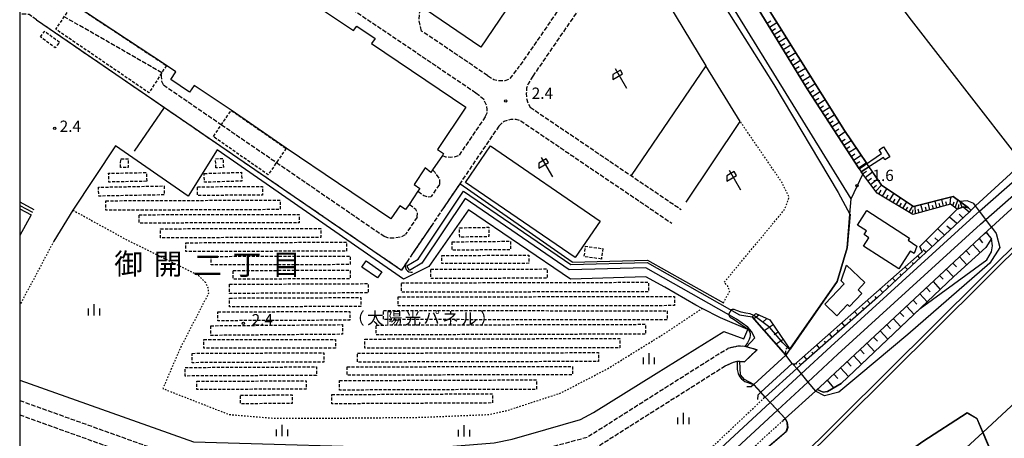
# Model space of a CAD drawing. Extents: x -24000 to -22000, y 97500 to 99000.
# Drawn here: x -24000 to -23672, y 98455 to 98594 of the extents above; entities that cross this region are included whole.
import ezdxf
from ezdxf.enums import TextEntityAlignment as Align

# ---------------------------------------------------------------- set-up
doc = ezdxf.new("R2010")
doc.units = 0
for name, pattern in [('210600', [2, 1.5, -0.5]), ('300300', [1.5, 1, -0.5]), ('630100', [1, 0.5, -0.5])]:
    doc.linetypes.add(name, pattern=pattern)
for name, color, linetype in [('1104000', 7, 'Continuous'), ('2101000', 7, 'Continuous'), ('2101001', 7, 'Continuous'), ('2106000', 3, '210600'), ('2106001', 3, '210600'), ('2203000', 5, 'Continuous'), ('2203990', 5, 'Continuous'), ('2301000', 7, 'Continuous'), ('2401000', 7, 'Continuous'), ('3001000', 4, 'Continuous'), ('3003000', 7, '300300'), ('4219000', 1, 'Continuous'), ('4219990', 1, 'Continuous'), ('4262000', 1, '426200'), ('5101000', 4, 'Continuous'), ('5101001', 4, 'Continuous'), ('5203000', 4, 'Continuous'), ('6101110', 6, 'Continuous'), ('6101120', 6, 'Continuous'), ('6101990', 6, 'Continuous'), ('6110000', 1, '611000'), ('6130000', 3, '613000'), ('6216000', 7, 'Continuous'), ('6301000', 3, '630100'), ('6334000', 3, 'Continuous'), ('7102000', 6, 'Continuous'), ('7102001', 8, 'Continuous'), ('7312000', 1, 'Continuous'), ('8114000', 7, 'Continuous'), ('8181000', 7, 'Continuous'), ('999', 7, 'Continuous')]:
    doc.layers.add(name, color=color, linetype=linetype)
doc.styles.add('PlotAnnotation', font='MS Gothic.ttf')
doc.linetypes.add('426200', pattern='A,1.5,[3,dmdr.shx,S=0.1,R=180,X=0,Y=0],1.5', length=3)
doc.linetypes.add('611000', pattern='A,1,[3,dmdr.shx,S=0.2,R=0,X=0,Y=0],1', length=2)
doc.linetypes.add('613000', pattern='A,1,-0.75,[1,dmdr.shx,S=0.15,R=0,X=0,Y=0],-0.75,1', length=3.5)

# ---------------------------------------------------------------- blocks, each defined once
blk = doc.blocks.new('621600')
at = {"layer": '6216000'}
for points in [[(0.23, 0.6), (-0.07, 1.12), (-1.06, 0.54), (-1.07, -0.15)], [(-1.07, -0.15), (0.23, 0.6)], [(-0.75, 1.3), (0.75, -1.3)]]:
    blk.add_lwpolyline(points, dxfattribs=at)
blk = doc.blocks.new('633400')
at = {"layer": '6334000'}
for points in [[(-0.75, -0.75), (-0.75, 0.15)], [(0, -0.75), (0, 0.75)], [(0.75, -0.75), (0.75, 0.15)]]:
    blk.add_lwpolyline(points, dxfattribs=at)
blk = doc.blocks.new('731200')
at = {"layer": '7312000'}
blk.add_circle((0, 0), 0.15, dxfattribs=at)
blk = doc.blocks.new('421900')
at = {"layer": '4219990'}
blk.add_arc((-0.31, 0), 0.812, 292.6199, 67.3801, dxfattribs=at)

msp = doc.modelspace()

# ---------------------------------------------------------------- linework, layer by layer
at = {"layer": '1104000', "flags": 128}
msp.add_lwpolyline([(-23366.76, 97947.48), (-23416.4, 98061.64), (-23444.25, 98126.41), (-23460.71, 98165.77), (-23490.64, 98233.21), (-23529.89, 98321), (-23563.15, 98388.68), (-23585.42, 98435.73), (-23593.72, 98449.28), (-23613.2, 98477.01), (-23625.67, 98492.85), (-23663.85, 98543.32), (-23670.5, 98551.88), (-23704.06, 98595.1), (-23776.78, 98693.71), (-23801.93, 98725.65), (-23813.56, 98736.74), (-23824.13, 98743.1), (-23833.43, 98747.74), (-23854, 98755.71), (-23927.55, 98777.25), (-23932.6, 98778.72), (-24000, 98798.46)], dxfattribs=at)
at = {"layer": '2101000', "flags": 128}
for points in [[(-23796.62, 98666.87), (-23738, 98571.32), (-23727.72, 98555.46), (-23720.76, 98544.73), (-23720.12, 98543.74), (-23719.56, 98542.88)], [(-23609.15, 98522.55), (-23651.31, 98483.34), (-23679.59, 98457.04), (-23684.99, 98452.02)]]:
    msp.add_lwpolyline(points, dxfattribs=at)
at = {"layer": '2101001', "flags": 128}
for points in [[(-23723.37, 98534.68), (-23810.75, 98676.39)], [(-23723.37, 98534.68), (-23719.56, 98542.88)]]:
    msp.add_lwpolyline(points, dxfattribs=at)
at = {"layer": '2106000', "flags": 128}
for points in [[(-23848.25, 98569.89), (-23957.48, 98643.63)], [(-23800.15, 98617.88), (-23829.29, 98575.56)], [(-23820.16, 98598.52), (-23833.82, 98578.68)], [(-23994.37, 98594.23), (-23996.85, 98595.96), (-23998.17, 98596.15), (-24000, 98596.09)], [(-23866.3, 98590.52), (-23866.94, 98592.9), (-23867.1, 98594.04), (-23866.99, 98596.29), (-23866.79, 98597.09)], [(-23844.34, 98575.69), (-23866.3, 98590.52)], [(-23844.34, 98575.69), (-23842.26, 98574.37), (-23840.39, 98574.04), (-23838.56, 98574.07), (-23836.89, 98574.66), (-23833.82, 98578.68)], [(-23952.16, 98572.58), (-23952.68, 98573.77), (-23952.85, 98575.39), (-23952.73, 98576.66)], [(-23829.29, 98575.56), (-23830.9, 98572.97), (-23831.39, 98571.51), (-23831.48, 98569.8), (-23831.39, 98568.12), (-23830.97, 98566.54), (-23830.15, 98565.17)], [(-23952.16, 98572.58), (-23932.9, 98559.38)], [(-23845.14, 98562.03), (-23844.54, 98563.36), (-23844.46, 98564.47), (-23844.68, 98565.83), (-23845.55, 98567.71), (-23848.25, 98569.89)], [(-23830.15, 98565.17), (-23796.62, 98542.45), (-23779.92, 98531.14)], [(-23845.14, 98562.03), (-23853.78, 98549.28)], [(-23840.59, 98558.94), (-23853.62, 98539.71)], [(-23840.59, 98558.94), (-23838.87, 98560.54), (-23836.49, 98561.24), (-23834.94, 98561.25), (-23833.24, 98560.61), (-23783.02, 98526.6)], [(-23859.4, 98549.19), (-23858.34, 98548.72), (-23856.57, 98548.6), (-23854.98, 98548.82), (-23853.78, 98549.28)], [(-23914.55, 98546.8), (-23878.81, 98522.31)], [(-23862.66, 98544.34), (-23861.93, 98543.57), (-23860.32, 98541.19), (-23860.4, 98539.5)], [(-23860.4, 98539.5), (-23863.08, 98535.56)], [(-23867.57, 98537.23), (-23865.57, 98535.88), (-23864.33, 98535.38), (-23863.08, 98535.56)], [(-23867.77, 98528.62), (-23867.7, 98530.11), (-23868.21, 98531.19), (-23870.49, 98532.88)], [(-23859.02, 98531.74), (-23862.59, 98526.47)], [(-23867.77, 98528.62), (-23871.63, 98522.93)], [(-23878.81, 98522.31), (-23877.26, 98521.76), (-23874.93, 98521.83), (-23872.93, 98522.17), (-23871.63, 98522.93)], [(-23869.32, 98516.53), (-23871.02, 98514.02)], [(-24000, 98467.71), (-23942.73, 98447.19), (-23864.58, 98445.62), (-23851.52, 98446.42), (-23839.98, 98447.79), (-23835.93, 98448.51), (-23830.52, 98450.32), (-23813.6, 98454.87), (-23811.18, 98455.55), (-23767.74, 98483.03), (-23764.38, 98485.01)], [(-23765.33, 98479.22), (-23762.5, 98480.45), (-23761.29, 98480.74), (-23760.41, 98480.69), (-23758.86, 98480.59), (-23754.81, 98484.57), (-23758.73, 98485.66), (-23761.06, 98485.76), (-23761.92, 98485.57), (-23764.38, 98485.01)], [(-24000, 98462.94), (-23943.55, 98442.71), (-23881.24, 98441.46), (-23864.49, 98441.12), (-23851.11, 98441.94), (-23839.32, 98443.34), (-23834.82, 98444.14), (-23829.22, 98446.01), (-23812.42, 98450.53), (-23809.34, 98451.39), (-23765.33, 98479.22)]]:
    msp.add_lwpolyline(points, dxfattribs=at)
at = {"layer": '2106001', "flags": 128}
for points in [[(-23952.73, 98576.66), (-23985.23, 98595.24)], [(-23994.37, 98594.23), (-23951.85, 98565.09), (-23873.02, 98511.07)], [(-23932.9, 98559.38), (-23914.55, 98546.8)], [(-23853.62, 98539.71), (-23859.02, 98531.74)], [(-23862.59, 98526.47), (-23869.32, 98516.53)], [(-23871.02, 98514.02), (-23873.02, 98511.07)]]:
    msp.add_lwpolyline(points, dxfattribs=at)
at = {"layer": '2203000', "flags": 128}
for points in [[(-23605.68, 98525.78), (-23609.15, 98522.55), (-23651.31, 98483.34), (-23679.59, 98457.04), (-23684.99, 98452.02)], [(-23745.18, 98482.72), (-23755.81, 98472.99), (-23756.65, 98472.22)], [(-23754.46, 98469.48), (-23753.44, 98470.42), (-23743.03, 98479.95)]]:
    msp.add_lwpolyline(points, dxfattribs=at)
at = {"layer": '2203990', "flags": 128}
for points in [[(-23745.18, 98482.72), (-23745.11, 98484.22)], [(-23743.03, 98479.95), (-23741.53, 98479.88)], [(-23756.65, 98472.22), (-23758.15, 98472.29)], [(-23754.46, 98469.48), (-23754.53, 98467.98)]]:
    msp.add_lwpolyline(points, dxfattribs=at)
at = {"layer": '2301000', "flags": 128}
for points in [[(-24000, 98236.48), (-23836.74, 98387.09), (-23750.32, 98467.03), (-23740.04, 98476.54), (-23730.21, 98485.63), (-23682.68, 98528.9), (-23680.71, 98530.63), (-23667.95, 98541.84), (-23642.11, 98565.79), (-23641.37, 98566.48), (-23619.73, 98586.22), (-23614.8, 98590.69)], [(-24000, 98231.72), (-23834.37, 98384.52), (-23747.95, 98464.45), (-23737.8, 98473.84), (-23727.84, 98483.05), (-23680.34, 98526.29), (-23678.61, 98527.81), (-23665.61, 98539.24), (-23640.21, 98562.79), (-23639, 98563.91), (-23617.38, 98583.63), (-23612.45, 98588.1)]]:
    msp.add_lwpolyline(points, dxfattribs=at)
at = {"layer": '2401000', "flags": 128}
for points in [[(-23643.36, 98567.76), (-23682, 98532.36), (-23684.2, 98530.34)], [(-23679.15, 98523.1), (-23676.74, 98525.31), (-23638.6, 98560.25)], [(-23740.2, 98479.5), (-23741.51, 98478.32), (-23752, 98468.85), (-23752.53, 98468.37)], [(-23746.01, 98461.15), (-23745.41, 98461.69), (-23735.3, 98470.82), (-23733.68, 98472.28)]]:
    msp.add_lwpolyline(points, dxfattribs=at)
at = {"layer": '3001000', "flags": 128}
for points in [[(-23829.93, 98609.76), (-23846.64, 98585.2), (-23865, 98597.69)], [(-23901.59, 98599.16), (-23888.93, 98590.66), (-23887.9, 98592.18), (-23881.77, 98588.07), (-23882.94, 98586.33), (-23851.54, 98565.24), (-23861.04, 98551.11), (-23859.03, 98549.75), (-23859.4, 98549.19), (-23859.4, 98549.19), (-23862.66, 98544.34), (-23863.26, 98543.45), (-23865.16, 98544.98), (-23868.83, 98539.5), (-23866.91, 98538.21), (-23867.57, 98537.23), (-23870.49, 98532.88), (-23871.65, 98531.16), (-23873.58, 98532.44), (-23876.5, 98528.09), (-23911.38, 98551.52), (-23929.65, 98564.15), (-23941.99, 98572.43), (-23943.49, 98570.2), (-23949.77, 98574.42), (-23948.07, 98576.94), (-23951.21, 98579.05), (-23982.27, 98599.56)]]:
    msp.add_lwpolyline(points, dxfattribs=at)
for points in [[(-23806.91, 98527.32), (-23815.19, 98515.23), (-23851.68, 98540.21), (-23843.41, 98552.3), (-23806.91, 98527.32)], [(-23721.35, 98526.02), (-23718.24, 98530.83), (-23704.03, 98521.67), (-23704.49, 98520.95), (-23701.52, 98519.03), (-23702.5, 98516.54), (-23703.77, 98517.36), (-23707.56, 98511.48), (-23719.26, 98519.02), (-23717.49, 98521.76), (-23719.13, 98522.82), (-23718.32, 98524.07), (-23721.35, 98526.02)], [(-23880.94, 98508.43), (-23886.17, 98512.03), (-23884.75, 98514.09), (-23879.52, 98510.49), (-23880.94, 98508.43)], [(-23726.76, 98507.42), (-23724.95, 98512.73), (-23718.84, 98506.91), (-23721.11, 98504.52), (-23719.81, 98503.28), (-23723.93, 98498.95), (-23724.59, 98499.58), (-23728.15, 98495.84), (-23732.19, 98499.69), (-23725.74, 98506.45), (-23726.76, 98507.42)]]:
    msp.add_lwpolyline(points, close=True, dxfattribs=at)
at = {"layer": '3003000', "flags": 128}
for points in [[(-23951.21, 98579.05), (-23956.99, 98569.96), (-23987.99, 98591.08), (-23982.27, 98599.56), (-23951.21, 98579.05)], [(-23993.11, 98588.56), (-23991.69, 98590.48), (-23986.75, 98586.83), (-23988.17, 98584.92), (-23993.11, 98588.56)], [(-23911.38, 98551.52), (-23917.34, 98542.7), (-23935.59, 98555.41), (-23929.65, 98564.15), (-23911.38, 98551.52)], [(-23966.44, 98545.14), (-23966.4, 98548.04), (-23963.88, 98548), (-23963.92, 98545.1), (-23966.44, 98545.14)], [(-23934.71, 98545.01), (-23934.84, 98548.05), (-23932.36, 98548.15), (-23932.23, 98545.12), (-23934.71, 98545.01)], [(-23957.76, 98540.56), (-23970.35, 98540.31), (-23970.41, 98543.23), (-23957.82, 98543.48), (-23957.76, 98540.56)], [(-23938.62, 98543.16), (-23926.21, 98543.55), (-23926.11, 98540.62), (-23938.53, 98540.22), (-23938.62, 98543.16)], [(-23951.93, 98536.04), (-23973.7, 98535.64), (-23973.75, 98538.6), (-23951.98, 98539.01), (-23951.93, 98536.04)], [(-23940.89, 98538.73), (-23919.22, 98538.88), (-23919.2, 98535.98), (-23940.87, 98535.83), (-23940.89, 98538.73)], [(-23971.33, 98534.1), (-23913.39, 98534.33), (-23913.38, 98531.15), (-23971.32, 98530.92), (-23971.33, 98534.1)], [(-23960.28, 98529.46), (-23907, 98529.52), (-23907, 98526.74), (-23960.28, 98526.68), (-23960.28, 98529.46)], [(-23953.16, 98524.8), (-23899.87, 98524.89), (-23899.87, 98521.87), (-23953.16, 98521.79), (-23953.16, 98524.8)], [(-23853.68, 98525.12), (-23843.98, 98525.27), (-23843.93, 98522.16), (-23853.63, 98522.01), (-23853.68, 98525.12)], [(-23944.75, 98520.14), (-23891.25, 98520.33), (-23891.24, 98517.37), (-23944.74, 98517.17), (-23944.75, 98520.14)], [(-23856.17, 98520.44), (-23836.72, 98520.64), (-23836.69, 98517.83), (-23856.14, 98517.63), (-23856.17, 98520.44)], [(-23859.6, 98515.91), (-23830.64, 98515.99), (-23830.63, 98513.29), (-23859.6, 98513.22), (-23859.6, 98515.91)], [(-23806.48, 98514.73), (-23812.21, 98515.5), (-23811.75, 98518.97), (-23806.02, 98518.2), (-23806.48, 98514.73)], [(-23936.29, 98515.6), (-23890.11, 98515.72), (-23890.1, 98512.86), (-23936.28, 98512.74), (-23936.29, 98515.6)], [(-23929.02, 98510.91), (-23890.11, 98511.05), (-23890.1, 98508.16), (-23929.01, 98508.02), (-23929.02, 98510.91)], [(-23863.28, 98511.34), (-23824.58, 98511.41), (-23824.58, 98508.33), (-23863.27, 98508.26), (-23863.28, 98511.34)], [(-23930.26, 98506.34), (-23884.08, 98506.54), (-23884.07, 98503.47), (-23930.25, 98503.28), (-23930.26, 98506.34)], [(-23873, 98506.8), (-23790.79, 98507), (-23790.79, 98503.85), (-23872.99, 98503.66), (-23873, 98506.8)], [(-23930.25, 98501.76), (-23886.54, 98501.92), (-23886.53, 98498.96), (-23930.24, 98498.79), (-23930.25, 98501.76)], [(-23874.15, 98502.16), (-23782.23, 98502.26), (-23782.23, 98499.22), (-23874.15, 98499.13), (-23874.15, 98502.16)], [(-23934.09, 98497.14), (-23890.22, 98497.33), (-23890.21, 98494.39), (-23934.08, 98494.2), (-23934.09, 98497.14)], [(-23879.01, 98497.59), (-23784.59, 98497.53), (-23784.59, 98494.52), (-23879.01, 98494.58), (-23879.01, 98497.59)], [(-23936.42, 98492.55), (-23892.6, 98492.91), (-23892.57, 98489.7), (-23936.39, 98489.33), (-23936.42, 98492.55)], [(-23881.4, 98492.78), (-23791.81, 98493.02), (-23791.8, 98489.75), (-23881.39, 98489.5), (-23881.4, 98492.78)], [(-23938.75, 98487.95), (-23895, 98488.01), (-23895, 98485.12), (-23938.74, 98485.07), (-23938.75, 98487.95)], [(-23885.16, 98488.12), (-23800.34, 98488.31), (-23800.34, 98485.24), (-23885.15, 98485.06), (-23885.16, 98488.12)], [(-23942.61, 98483.37), (-23898.82, 98483.58), (-23898.81, 98480.47), (-23942.6, 98480.26), (-23942.61, 98483.37)], [(-23887.65, 98483.43), (-23807.45, 98483.62), (-23807.44, 98480.65), (-23887.64, 98480.45), (-23887.65, 98483.43)], [(-23944.97, 98478.68), (-23901.29, 98478.88), (-23901.28, 98476.04), (-23944.95, 98475.83), (-23944.97, 98478.68)], [(-23891.12, 98478.89), (-23816.13, 98479.03), (-23816.12, 98476.25), (-23891.12, 98476.11), (-23891.12, 98478.89)], [(-23941.05, 98474.07), (-23904.66, 98474.26), (-23904.65, 98471.5), (-23941.03, 98471.31), (-23941.05, 98474.07)], [(-23893.57, 98474.32), (-23828.12, 98474.56), (-23828.11, 98471.39), (-23893.56, 98471.15), (-23893.57, 98474.32)], [(-23926.57, 98469.45), (-23909.35, 98469.57), (-23909.33, 98466.71), (-23926.55, 98466.59), (-23926.57, 98469.45)], [(-23896.13, 98469.66), (-23842.7, 98469.94), (-23842.68, 98466.87), (-23896.11, 98466.59), (-23896.13, 98469.66)]]:
    msp.add_lwpolyline(points, close=True, dxfattribs=at)
at = {"layer": '4262000', "flags": 128}
msp.add_lwpolyline([(-23742.73, 98446.15), (-23741.91, 98445.19), (-23632.36, 98553.9), (-23607.28, 98578.79), (-23608.17, 98579.68), (-23633.11, 98554.93), (-23742.73, 98446.15)], close=True, dxfattribs=at)
at = {"layer": '5101000', "flags": 128}
for points in [[(-23871.21, 98512.42), (-23867.41, 98514.67), (-23852.32, 98537.24), (-23816.71, 98512.9), (-23791.25, 98513.59), (-23760.57, 98496.22), (-23756.36, 98495.51)], [(-23758.27, 98485.53), (-23755.41, 98488.47), (-23756.61, 98490.65), (-23757.8, 98492.11), (-23761.51, 98494.76), (-23791.69, 98511.84), (-23817.22, 98511.16), (-23851.85, 98534.82), (-23866.19, 98513.38), (-23870.33, 98510.93)], [(-23676.74, 98525.31), (-23675.13, 98523.16), (-23673.9, 98518.51), (-23677.23, 98513.34), (-23704.53, 98489.63), (-23720.89, 98475.97), (-23727.46, 98470.47), (-23732.27, 98469.21), (-23735.3, 98470.82)], [(-23756.36, 98495.51), (-23745.18, 98482.72)], [(-23760.41, 98480.69), (-23758.86, 98480.59), (-23754.81, 98484.57), (-23758.27, 98485.53)], [(-23755.81, 98472.99), (-23758.89, 98474.64), (-23760.23, 98476.24), (-23760.41, 98480.69)], [(-23743.03, 98479.95), (-23742.53, 98479.41), (-23741.51, 98478.32)], [(-23973.62, 98239.98), (-23969.8, 98244.23), (-23959.62, 98254), (-23929.51, 98282.89), (-23857.89, 98348.38), (-23798.06, 98403.57), (-23757.97, 98441.21), (-23755.96, 98444.95), (-23755.8, 98448.18), (-23745.01, 98457.37), (-23744.58, 98458.77), (-23744.7, 98460.49), (-23745.41, 98461.69)], [(-23681.52, 98461.58), (-23684.85, 98463.49), (-23699.53, 98453.99), (-23736.71, 98427.55), (-23738.15, 98427.09), (-23740.56, 98428.38), (-23749.68, 98441.24), (-23750.41, 98440.62), (-23752.13, 98443.44), (-23753.43, 98442.67), (-23754.04, 98440.63), (-23755.86, 98438.29), (-23776.68, 98418.67), (-23914.42, 98292.07), (-23956.31, 98252.6), (-23971.58, 98237.78)], [(-23679.59, 98457.04), (-23681.52, 98461.58)]]:
    msp.add_lwpolyline(points, dxfattribs=at)
at = {"layer": '5101001', "flags": 128}
for points in [[(-23725.64, 98557.46), (-23794.68, 98667.8), (-23799.12, 98673.62), (-23801.75, 98677.6), (-23804.9, 98681.75), (-23807.89, 98685.45), (-23810.11, 98688.06), (-23813.3, 98691.69), (-23815.58, 98693.88), (-23821.17, 98698.62), (-23825, 98701.88), (-23830.82, 98706.08), (-23836.3, 98710.16), (-23844.4, 98714.67), (-23876.55, 98727.53)], [(-23682, 98532.36), (-23682.59, 98533.14), (-23684.8, 98534.1), (-23687.27, 98533.84), (-23689.45, 98535.46), (-23702.67, 98532.21), (-23713.32, 98539.24), (-23725.64, 98557.46)], [(-23676.74, 98525.31), (-23678.61, 98527.81), (-23680.71, 98530.63), (-23682, 98532.36)], [(-23870.33, 98510.93), (-23871.21, 98512.42)], [(-23743.03, 98479.95), (-23745.18, 98482.72)], [(-23741.51, 98478.32), (-23740.04, 98476.54), (-23737.8, 98473.84), (-23735.3, 98470.82)], [(-23745.41, 98461.69), (-23747.95, 98464.45), (-23750.32, 98467.03), (-23752, 98468.85), (-23753.44, 98470.42), (-23755.81, 98472.99)], [(-23675.22, 98446.77), (-23676.47, 98449.69), (-23679.59, 98457.04)]]:
    msp.add_lwpolyline(points, dxfattribs=at)
at = {"layer": '5203000', "flags": 128}
msp.add_lwpolyline([(-23720.76, 98544.73), (-23713.28, 98549.77), (-23714.11, 98551.04), (-23712.63, 98552), (-23710.51, 98548.73), (-23712.17, 98547.66), (-23712.69, 98548.47), (-23720.12, 98543.74)], dxfattribs=at)
at = {"layer": '6101110', "flags": 128}
for points in [[(-23727.72, 98555.46), (-23738, 98571.32), (-23796.62, 98666.87), (-23804.06, 98676.6), (-23810.22, 98683.94), (-23815.48, 98689.18), (-23820.73, 98694.09), (-23825.91, 98698.44), (-23830.47, 98702.04), (-23835.6, 98705.86), (-23840.88, 98709.15), (-23846.16, 98712.43), (-23856.85, 98717.12), (-23877.43, 98725.41)], [(-23720.76, 98544.73), (-23727.72, 98555.46)], [(-23684.36, 98531.69), (-23686.03, 98532.05), (-23688.18, 98531.25), (-23690.32, 98532.99), (-23702.86, 98529.55), (-23714.78, 98536.65), (-23719.56, 98542.88), (-23720.12, 98543.74)], [(-23683.58, 98530.91), (-23684.2, 98530.34), (-23714.7, 98501.92), (-23740.2, 98479.5), (-23741.51, 98478.32)], [(-23734.72, 98471.34), (-23733.68, 98472.28), (-23679.15, 98523.1), (-23678.5, 98523.69)], [(-23756.36, 98495.51), (-23755.16, 98496.56), (-23750.47, 98494.5), (-23743.76, 98484.74)]]:
    msp.add_lwpolyline(points, dxfattribs=at)
at = {"layer": '6101120', "flags": 128}
for points in [[(-23877.43, 98725.41), (-23876.55, 98727.53), (-23844.4, 98714.67), (-23836.3, 98710.16), (-23830.82, 98706.08), (-23825, 98701.88), (-23821.17, 98698.62), (-23815.58, 98693.88), (-23813.3, 98691.69), (-23810.11, 98688.06), (-23807.89, 98685.45), (-23804.9, 98681.75), (-23801.75, 98677.6), (-23799.12, 98673.62), (-23794.68, 98667.8), (-23725.64, 98557.46)], [(-23725.64, 98557.46), (-23718.2, 98546.46), (-23720.76, 98544.73)], [(-23720.12, 98543.74), (-23717.49, 98545.41), (-23713.32, 98539.24), (-23702.67, 98532.21), (-23689.45, 98535.46), (-23684.36, 98531.69)], [(-23741.51, 98478.32), (-23742.53, 98479.41), (-23699.76, 98517.1), (-23700.53, 98518.86), (-23688.18, 98531.25), (-23686.03, 98532.05), (-23684.36, 98531.69), (-23683.58, 98530.91)], [(-23678.5, 98523.69), (-23677.68, 98522.65), (-23676.78, 98521.51), (-23678.66, 98518.51), (-23689.26, 98508.89), (-23726.73, 98473.31), (-23731.33, 98470.68), (-23732.7, 98470.47), (-23734.72, 98471.34)], [(-23743.76, 98484.74), (-23745.18, 98482.72), (-23756.36, 98495.51)]]:
    msp.add_lwpolyline(points, dxfattribs=at)
at = {"layer": '6101990', "flags": 128}
for points in [[(-23751.36, 98593.09), (-23750.12, 98593.85)], [(-23750.6, 98591.85), (-23748.11, 98593.38)], [(-23749.84, 98590.61), (-23748.59, 98591.38)], [(-23749.07, 98589.37), (-23746.56, 98590.9)], [(-23748.3, 98588.11), (-23747.04, 98588.88)], [(-23747.53, 98586.85), (-23745, 98588.4)], [(-23746.76, 98585.59), (-23745.49, 98586.37)], [(-23745.98, 98584.32), (-23743.43, 98585.89)], [(-23745.19, 98583.05), (-23743.91, 98583.83)], [(-23744.41, 98581.77), (-23741.84, 98583.34)], [(-23743.62, 98580.48), (-23742.33, 98581.27)], [(-23742.83, 98579.19), (-23740.23, 98580.78)], [(-23742.03, 98577.89), (-23740.73, 98578.69)], [(-23741.23, 98576.59), (-23738.61, 98578.19)], [(-23740.43, 98575.28), (-23739.11, 98576.08)], [(-23739.62, 98573.96), (-23736.98, 98575.58)], [(-23738.81, 98572.64), (-23737.49, 98573.46)], [(-23738, 98571.32), (-23735.37, 98573.02)], [(-23737.15, 98570.01), (-23735.85, 98570.85)], [(-23736.3, 98568.7), (-23733.72, 98570.38)], [(-23735.47, 98567.41), (-23734.19, 98568.24)], [(-23734.64, 98566.13), (-23732.1, 98567.78)], [(-23733.81, 98564.86), (-23732.56, 98565.68)], [(-23733, 98563.6), (-23730.5, 98565.23)], [(-23732.19, 98562.36), (-23730.95, 98563.16)], [(-23731.38, 98561.12), (-23728.93, 98562.71)], [(-23730.59, 98559.89), (-23729.37, 98560.68)], [(-23729.8, 98558.67), (-23727.38, 98560.24)], [(-23728.79, 98557.1), (-23727.54, 98557.97)], [(-23727.72, 98555.46), (-23725.4, 98557.1)], [(-23726.65, 98553.8), (-23725.44, 98554.59)], [(-23725.85, 98552.58), (-23723.41, 98554.17)], [(-23725.05, 98551.34), (-23723.81, 98552.14)], [(-23724.24, 98550.1), (-23721.75, 98551.71)], [(-23723.43, 98548.85), (-23722.18, 98549.67)], [(-23722.63, 98547.61), (-23720.09, 98549.25)], [(-23721.8, 98546.34), (-23720.52, 98547.17)], [(-23720.98, 98545.07), (-23718.4, 98546.75)], [(-23719.67, 98543.04), (-23718.35, 98543.89)], [(-23718.75, 98541.82), (-23716.32, 98543.68)], [(-23717.87, 98540.68), (-23716.69, 98541.58)], [(-23716.99, 98539.54), (-23714.71, 98541.29)], [(-23716.12, 98538.4), (-23715.01, 98539.25)], [(-23715.25, 98537.26), (-23713.32, 98539.24)], [(-23714.2, 98536.31), (-23713.45, 98537.57)], [(-23712.97, 98535.57), (-23711.5, 98538.04)], [(-23711.79, 98534.87), (-23711.07, 98536.08)], [(-23710.61, 98534.17), (-23709.21, 98536.53)], [(-23709.49, 98533.5), (-23708.8, 98534.65)], [(-23708.36, 98532.83), (-23707.02, 98535.08)], [(-23707.28, 98532.18), (-23706.62, 98533.29)], [(-23706.2, 98531.54), (-23704.92, 98533.7)], [(-23704.14, 98530.32), (-23702.92, 98532.38)], [(-23701.99, 98529.79), (-23702.08, 98532.36)], [(-23699.57, 98530.46), (-23700.21, 98532.82)], [(-23697.21, 98531.1), (-23697.83, 98533.4)], [(-23696.06, 98531.42), (-23696.37, 98532.55)], [(-23694.91, 98531.73), (-23695.52, 98533.97)], [(-23693.79, 98532.04), (-23694.09, 98533.14)], [(-23692.67, 98532.34), (-23693.27, 98534.52)], [(-23691.58, 98532.64), (-23691.88, 98533.72)], [(-23690.49, 98532.94), (-23690.3, 98535.25)], [(-23689.61, 98532.41), (-23689.14, 98533.73)], [(-23688.76, 98531.72), (-23687.94, 98534.34)], [(-23687.66, 98531.44), (-23687.58, 98532.83)], [(-23686.44, 98531.9), (-23687.13, 98533.74)], [(-23705.17, 98530.93), (-23704.55, 98531.98)], [(-23703.11, 98529.7), (-23702.77, 98531.11)], [(-23700.78, 98530.12), (-23701.1, 98531.32)], [(-23698.39, 98530.78), (-23698.7, 98531.94)], [(-23686.25, 98528.43), (-23687.53, 98529.58)], [(-23684.2, 98530.34), (-23686.15, 98532.01)], [(-23685.48, 98531.93), (-23685.43, 98532.19)], [(-23684.51, 98531.72), (-23684.49, 98531.79)], [(-23688.3, 98526.52), (-23690.74, 98528.68)], [(-23692.4, 98522.7), (-23694.6, 98524.81)], [(-23690.35, 98524.61), (-23691.54, 98525.69)], [(-23696.5, 98518.88), (-23698.51, 98520.89)], [(-23694.45, 98520.79), (-23695.58, 98521.78)], [(-23682.98, 98519.53), (-23680.49, 98516.85)], [(-23680.78, 98521.58), (-23679.72, 98520.05)], [(-23698.55, 98516.97), (-23699.41, 98517.74)], [(-23685.18, 98517.48), (-23683.95, 98516.16)], [(-23702.65, 98513.15), (-23703.01, 98513.54)], [(-23700.6, 98515.06), (-23701.27, 98515.78)], [(-23689.58, 98513.38), (-23688.37, 98512.08)], [(-23687.38, 98515.43), (-23684.94, 98512.81)], [(-23706.74, 98509.33), (-23707.16, 98509.77)], [(-23704.7, 98511.24), (-23705.47, 98512.07)], [(-23691.78, 98511.33), (-23689.39, 98508.76)], [(-23708.79, 98507.42), (-23709.68, 98508.36)], [(-23696.18, 98507.23), (-23693.75, 98504.62)], [(-23693.98, 98509.28), (-23692.78, 98507.98)], [(-23712.89, 98503.6), (-23713.88, 98504.66)], [(-23710.84, 98505.51), (-23711.31, 98506.01)], [(-23700.59, 98503.12), (-23698.12, 98500.47)], [(-23698.38, 98505.17), (-23697.16, 98503.86)], [(-23717.05, 98499.84), (-23718.05, 98500.98)], [(-23714.95, 98501.69), (-23715.45, 98502.26)], [(-23702.79, 98501.07), (-23701.54, 98499.74)], [(-23721.26, 98496.15), (-23722.26, 98497.28)], [(-23719.16, 98498), (-23719.66, 98498.56)], [(-23707.19, 98496.97), (-23705.92, 98495.62)], [(-23704.99, 98499.02), (-23702.48, 98496.33)], [(-23876.46, 98494.51), (-23876.7, 98494.55)], [(-23754.12, 98496.1), (-23755.75, 98494.81)], [(-23751.41, 98494.91), (-23752.79, 98493.76)], [(-23725.47, 98492.45), (-23726.46, 98493.57)], [(-23723.37, 98494.3), (-23723.86, 98494.86)], [(-23709.39, 98494.92), (-23706.84, 98492.19)], [(-23749.37, 98492.9), (-23752.31, 98490.88)], [(-23747.69, 98490.45), (-23749.02, 98489.54)], [(-23729.68, 98488.75), (-23730.66, 98489.87)], [(-23727.58, 98490.6), (-23728.07, 98491.16)], [(-23713.79, 98490.82), (-23711.2, 98488.05)], [(-23711.59, 98492.87), (-23710.31, 98491.49)], [(-23746.01, 98488.01), (-23748.38, 98486.38)], [(-23731.79, 98486.9), (-23732.28, 98487.46)], [(-23718.19, 98486.72), (-23715.57, 98483.9)], [(-23715.99, 98488.77), (-23714.69, 98487.37)], [(-23744.33, 98485.57), (-23745.15, 98484.81)], [(-23735.99, 98483.2), (-23736.48, 98483.75)], [(-23733.89, 98485.05), (-23734.87, 98486.16)], [(-23720.39, 98484.67), (-23719.07, 98483.25)], [(-23740.2, 98479.5), (-23740.69, 98480.05)], [(-23738.1, 98481.35), (-23739.07, 98482.46)], [(-23724.79, 98480.57), (-23723.45, 98479.13)], [(-23722.59, 98482.62), (-23719.93, 98479.76)], [(-23726.99, 98478.52), (-23724.29, 98475.62)], [(-23731.39, 98474.41), (-23729.23, 98471.87)], [(-23729.19, 98476.46), (-23727.83, 98475.01)]]:
    msp.add_lwpolyline(points, dxfattribs=at)
at = {"layer": '6110000', "flags": 128}
for points in [[(-23684.36, 98531.69), (-23689.45, 98535.46), (-23702.67, 98532.21), (-23713.32, 98539.24), (-23725.64, 98557.46), (-23794.68, 98667.8), (-23799.12, 98673.62), (-23801.75, 98677.6), (-23804.9, 98681.75), (-23807.89, 98685.45), (-23810.11, 98688.06), (-23813.3, 98691.69), (-23815.58, 98693.88), (-23821.17, 98698.62), (-23825, 98701.88), (-23830.82, 98706.08), (-23836.3, 98710.16), (-23844.4, 98714.67), (-23876.55, 98727.53)], [(-24000, 98532.56), (-23995.77, 98530.28)], [(-23743.76, 98484.74), (-23728.1, 98507.28), (-23724.77, 98518.48), (-23723.8, 98529.68), (-23723.37, 98534.68)], [(-23683.58, 98530.91), (-23684.36, 98531.69), (-23686.03, 98532.05), (-23688.18, 98531.25), (-23700.53, 98518.86), (-23699.76, 98517.1), (-23742.53, 98479.41)], [(-23734.72, 98471.34), (-23732.7, 98470.47), (-23731.33, 98470.68), (-23726.73, 98473.31), (-23700.43, 98498.28), (-23678.33, 98514.49), (-23676.73, 98517.1), (-23676.34, 98519.12), (-23676.78, 98521.51), (-23678.5, 98523.69)], [(-23765.33, 98479.22), (-23762.5, 98480.45), (-23761.29, 98480.74), (-23760.41, 98480.69), (-23758.86, 98480.59), (-23754.81, 98484.57), (-23758.73, 98485.66), (-23761.06, 98485.76), (-23761.92, 98485.57), (-23764.38, 98485.01)], [(-23743.03, 98479.95), (-23742.53, 98479.41), (-23741.51, 98478.32)], [(-23679.59, 98457.04), (-23681.52, 98461.58), (-23684.85, 98463.49), (-23699.53, 98453.99), (-23736.71, 98427.55), (-23738.15, 98427.09), (-23740.56, 98428.38), (-23749.68, 98441.24), (-23750.41, 98440.62), (-23752.13, 98443.44), (-23753.43, 98442.67), (-23754.04, 98440.63), (-23755.86, 98438.29), (-23776.68, 98418.67), (-23914.42, 98292.07), (-23956.31, 98252.6), (-23971.58, 98237.78), (-24000, 98211.42)], [(-24000, 98215.51), (-23973.62, 98239.98), (-23969.8, 98244.23), (-23959.62, 98254), (-23929.51, 98282.89), (-23857.89, 98348.38), (-23798.06, 98403.57), (-23757.97, 98441.21), (-23755.96, 98444.95), (-23755.8, 98448.18), (-23745.01, 98457.37), (-23744.58, 98458.77), (-23744.7, 98460.49), (-23745.41, 98461.69)]]:
    msp.add_lwpolyline(points, dxfattribs=at)
at = {"layer": '6130000', "flags": 128}
for points in [[(-23723.37, 98534.68), (-23810.75, 98676.39)], [(-23799.97, 98625.58), (-23799.18, 98624.28), (-23771.79, 98578.9), (-23796.62, 98542.45)], [(-23994.37, 98594.23), (-23951.85, 98565.09), (-23873.02, 98511.07)], [(-23778.25, 98533.59), (-23760.3, 98560.42), (-23771.79, 98578.9)], [(-23961.8, 98550.57), (-23951.85, 98565.09)], [(-23850.68, 98531.12), (-23863.88, 98512.22), (-23872.36, 98508.01), (-23934.29, 98550.97), (-23943.97, 98535.65), (-23968.12, 98552.39), (-23982.31, 98530.95), (-23988.66, 98520.66)], [(-23853.62, 98539.71), (-23859.02, 98531.74)], [(-23816.21, 98513.71), (-23853.62, 98539.71)], [(-24000, 98533.7), (-23995.3, 98531.17)], [(-24000, 98531.42), (-23996.2, 98529.38), (-24000, 98522.5)], [(-23809.14, 98463.65), (-23788.27, 98476.7), (-23765.75, 98490.66), (-23759.11, 98488.16), (-23757.75, 98491.32), (-23766.82, 98495.22), (-23772.92, 98498.32), (-23775.05, 98499.4), (-23785.4, 98505.36), (-23791.74, 98508.83), (-23816.74, 98508.02), (-23850.68, 98531.12)], [(-23862.59, 98526.47), (-23869.32, 98516.53)], [(-23871.02, 98514.02), (-23873.02, 98511.07)], [(-23816.21, 98513.71), (-23791.19, 98514.31), (-23765.91, 98500.21)], [(-24000, 98474.5), (-23942.2, 98453.99), (-23865.51, 98451.69), (-23842.21, 98453.67), (-23836.19, 98454.87), (-23824.95, 98458.07), (-23813.44, 98461.4), (-23809.14, 98463.65)]]:
    msp.add_lwpolyline(points, dxfattribs=at)
at = {"layer": '6301000', "flags": 128}
for points in [[(-23765.91, 98500.21), (-23763.77, 98504.19), (-23764.47, 98505.69), (-23765.66, 98506.96), (-23745.66, 98531.04), (-23744.93, 98532.82), (-23744.03, 98535.2), (-23746.47, 98540.25), (-23760.3, 98560.42)], [(-23982.31, 98530.95), (-23964.29, 98521.07), (-23940.55, 98509.28), (-23938.17, 98506.9), (-23937.42, 98505.2), (-23937.16, 98503.36), (-23946.95, 98484.33), (-23952.37, 98471.66), (-23930.34, 98463.05), (-23915.68, 98461.82), (-23893.14, 98461.85), (-23866.56, 98462.11), (-23843.93, 98463.04), (-23838.17, 98464.28), (-23819.88, 98470.24), (-23804.84, 98478.02), (-23786.02, 98489.65), (-23772.92, 98498.32)], [(-23988.66, 98520.66), (-24000, 98499.3)], [(-24000, 98239.38), (-23914.76, 98318.39), (-23784.13, 98438.6), (-23752.53, 98468.37)], [(-24000, 98228.27), (-23983.37, 98243.61), (-23746.01, 98461.15)]]:
    msp.add_lwpolyline(points, dxfattribs=at)
at = {"layer": '7102000', "flags": 128}
for points in [[(-23923.86, 98740.43), (-23922.49, 98738.91), (-23920.31, 98737.37), (-23909.76, 98732.52), (-23884.18, 98721.42), (-23870.31, 98715.08), (-23853.36, 98707.26), (-23837.55, 98697.65), (-23827.14, 98690.42), (-23819.61, 98682.99), (-23813.81, 98675.56), (-23807.56, 98666.25), (-23789.08, 98636.63), (-23768.41, 98603.45), (-23749.13, 98572.74), (-23727.72, 98536.79), (-23723.8, 98529.68)], [(-23755.81, 98495.99), (-23756.98, 98496.45), (-23758.43, 98496.77), (-23759.95, 98497.09), (-23761.27, 98497.49), (-23762.31, 98497.89), (-23762.99, 98497.97), (-23763.38, 98497.81)], [(-23764.25, 98496.31), (-23763.93, 98495.63), (-23763.63, 98495.35), (-23762.36, 98494.6), (-23760.05, 98493.01), (-23757.67, 98491.37), (-23757.2, 98490.65), (-23756.96, 98489.95), (-23756.97, 98489.29), (-23757.09, 98488.58), (-23757.37, 98487.92), (-23757.94, 98486.89), (-23758.72, 98485.71)], [(-23761.29, 98480.69), (-23761.29, 98479.48), (-23761.29, 98478.03), (-23761.01, 98476.64), (-23760.56, 98475.67), (-23759.94, 98474.87), (-23758.77, 98474), (-23755.85, 98472.96)]]:
    msp.add_lwpolyline(points, dxfattribs=at)
at = {"layer": '7102001', "flags": 128}
for points in [[(-23723.8, 98529.68), (-23723.75, 98529.68), (-23724.72, 98518.47), (-23728.05, 98507.26), (-23743.72, 98484.71), (-23743.76, 98484.74), (-23744.21, 98484.97), (-23746.14, 98486.84), (-23750.47, 98491.94), (-23755.81, 98495.99)], [(-23763.38, 98497.81), (-23764.25, 98496.31)], [(-23758.72, 98485.71), (-23754.71, 98484.59), (-23758.84, 98480.54), (-23760.41, 98480.64), (-23761.29, 98480.69)], [(-23755.85, 98472.96), (-23753.47, 98470.39)], [(-23745.37, 98461.72), (-23753.47, 98470.39)], [(-23463.36, 97920.62), (-23522.56, 98059.33), (-23512.3, 98063.47), (-23512.26, 98063.5), (-23675.18, 98446.81), (-23679.55, 98457.08), (-23681.48, 98461.62), (-23684.85, 98463.55), (-23699.56, 98454.03), (-23736.73, 98427.6), (-23738.15, 98427.14), (-23740.53, 98428.42), (-23749.67, 98441.31), (-23750.4, 98440.7), (-23752.11, 98443.51), (-23753.47, 98442.7), (-23754.09, 98440.65), (-23755.9, 98438.32), (-23776.71, 98418.71), (-23914.45, 98292.11), (-23956.34, 98252.64), (-23971.61, 98237.82), (-24000, 98211.49)], [(-23745.37, 98461.72), (-23744.65, 98460.51), (-23744.53, 98458.76), (-23744.97, 98457.34), (-23755.75, 98448.16), (-23755.91, 98444.94), (-23757.93, 98441.18), (-23798.03, 98403.53), (-23857.86, 98348.34), (-23929.48, 98282.85), (-23959.59, 98253.96), (-23959.62, 98254)]]:
    msp.add_lwpolyline(points, dxfattribs=at)
at = {"layer": '999', "flags": 128}
msp.add_lwpolyline([(-24000, 97500), (-22000, 97500), (-22000, 99000), (-24000, 99000)], close=True, dxfattribs=at)

# ---------------------------------------------------------------- block references
at = {"layer": '4219000', "xscale": 2.5, "yscale": 2.5, "zscale": 2.5, "rotation": 213}
msp.add_blockref('421900', (-23870.35, 98511.95), dxfattribs=at)
at = {"layer": '6216000', "xscale": 2.5, "yscale": 2.5, "zscale": 2.5}
for p in [(-23800, 98574.75), (-23824.66, 98545.26), (-23762.1, 98540.98)]:
    msp.add_blockref('621600', p, dxfattribs=at)
at = {"layer": '6334000', "xscale": 2.5, "yscale": 2.5, "zscale": 2.5}
for p in [(-23975.2, 98497.85), (-23790.65, 98481.6), (-23779.19, 98461.69), (-23912.72, 98457.73), (-23852.1, 98457.61)]:
    msp.add_blockref('633400', p, dxfattribs=at)
at = {"layer": '7312000', "xscale": 2.5, "yscale": 2.5, "zscale": 2.5}
for p in [(-23838.33, 98567.27, 2.4), (-23988.36, 98558.19, 2.4), (-23721.44, 98539.14, 1.6), (-23925.57, 98493.37, 2.4)]:
    msp.add_blockref('731200', p, dxfattribs=at)

# ---------------------------------------------------------------- texts
at = {"layer": '7312000', "style": 'PlotAnnotation'}
for s, p in [('2.4', (-23826.12, 98569.35)), ('2.4', (-23983.15, 98558.37)), ('1.6', (-23712.78, 98542.04)), ('2.4', (-23919.3, 98494.05))]:
    msp.add_text(s, height=3.75, dxfattribs=at).set_placement(p, align=Align.MIDDLE)
at = {"layer": '8114000', "style": 'PlotAnnotation'}
for s, p in [('御', (-23963.76, 98512.2)), ('開', (-23950.63, 98512.15)), ('丁', (-23924.38, 98511.99)), ('目', (-23911.26, 98512.04)), ('二', (-23937.51, 98511.77))]:
    msp.add_text(s, height=7, dxfattribs=at).set_placement(p, align=Align.MIDDLE)
at = {"layer": '8181000', "style": 'PlotAnnotation'}
for s, p in [('（', (-23887.96, 98494.5)), ('太', (-23881.71, 98494.59)), ('陽', (-23875.46, 98494.51)), ('光', (-23869.21, 98494.53)), ('パ', (-23862.96, 98494.7)), ('ネ', (-23856.71, 98494.6)), ('ル', (-23850.46, 98494.38)), ('）', (-23844.21, 98494.5))]:
    msp.add_text(s, height=4, dxfattribs=at).set_placement(p, align=Align.MIDDLE)

doc.saveas('drawing.dxf')
